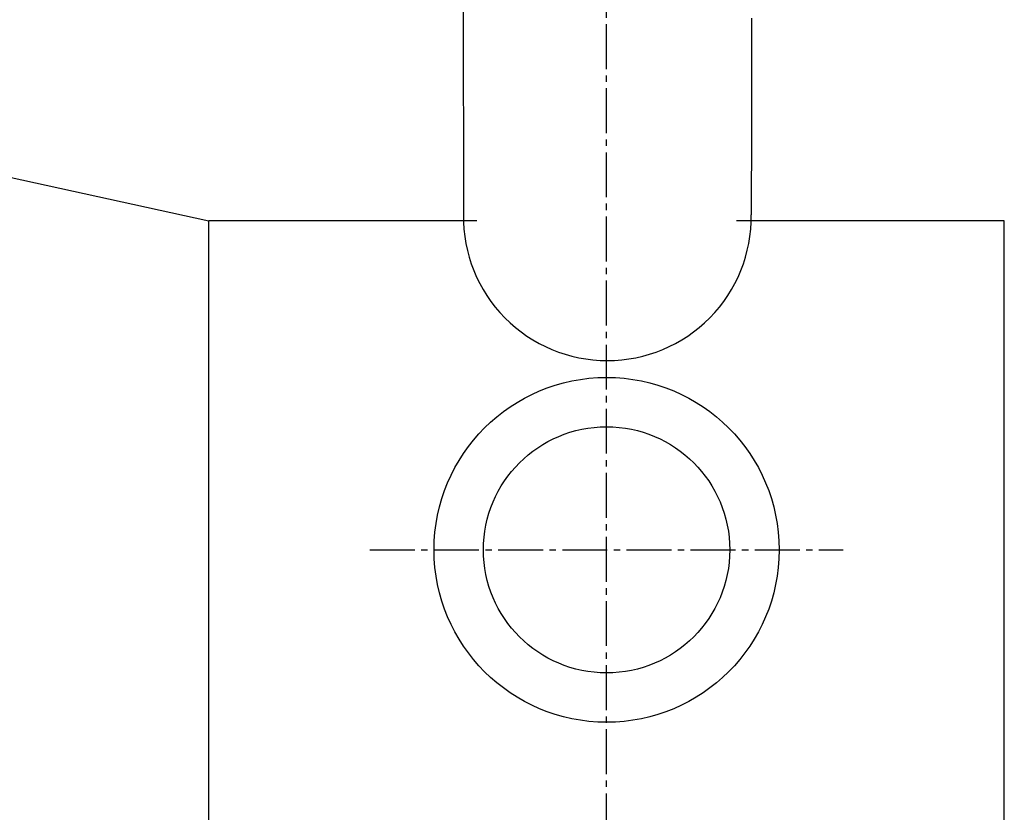
# Model space of a CAD drawing. Extents: x 261 to 3078, y 139 to 4339.
# Drawn here: x 870 to 1023, y 2894 to 3017 of the extents above; entities that cross this region are included whole.
import ezdxf

# ---------------------------------------------------------------- set-up
doc = ezdxf.new("R2010")
doc.units = 0
doc.linetypes.add('EXLTYPE3', pattern=[10, 7, -1, 1, -1])
doc.layers.add('付属金具', color=7, linetype='CONTINUOUS')
doc.layers.add('化粧台', color=7, linetype='CONTINUOUS')

msp = doc.modelspace()

# ---------------------------------------------------------------- linework, layer by layer
at = {"layer": '付属金具', "color": 6, "linetype": 'CONTINUOUS'}
for p, q in [((938.58, 3080.14), (938.67, 2986.74)), ((766.88, 3014.9), (899, 2985.81)), ((899, 2861.42), (899, 2985.81)), ((940.78, 2985.81), (899, 2985.81)), ((1023, 2985.81), (981.24, 2985.81)), ((1023, 2861.42), (1023, 2985.81))]:
    msp.add_line(p, q, dxfattribs=at)
at = {"layer": '付属金具', "color": 6, "linetype": 'EXLTYPE3'}
msp.add_line((924.1, 2934.5), (997.9, 2934.5), dxfattribs=at)
at = {"layer": '付属金具', "color": 6, "linetype": 'CONTINUOUS', "flags": 128}
msp.add_lwpolyline([(983.59, 3017.45), (983.59, 3016.81), (983.59, 3016.18), (983.59, 3015.56), (983.59, 3014.94), (983.59, 3014.32), (983.59, 3013.7), (983.59, 3013.07), (983.59, 3012.45), (983.59, 3011.81), (983.59, 3011.18), (983.58, 3010.53), (983.58, 3009.85), (983.58, 3009.16), (983.58, 3008.47), (983.58, 3007.76), (983.58, 3007.05), (983.58, 3006.33), (983.58, 3005.61), (983.58, 3004.89), (983.58, 3004.16), (983.58, 3003.43), (983.58, 3002.7), (983.58, 3001.98), (983.57, 3001.24), (983.57, 3000.51), (983.57, 2999.76), (983.57, 2999.01), (983.57, 2998.24), (983.57, 2997.45), (983.57, 2996.64), (983.57, 2995.8), (983.57, 2994.94), (983.57, 2994.05), (983.56, 2993.13), (983.56, 2992.2), (983.56, 2991.28), (983.56, 2990.39), (983.56, 2989.55), (983.56, 2988.78), (983.56, 2988.1), (983.56, 2987.54), (983.56, 2987.11), (983.56, 2986.84), (983.56, 2986.75)], dxfattribs=at)
at = {"layer": '付属金具', "color": 2, "linetype": 'CONTINUOUS'}
for radius in [26.9, 19.2]:
    msp.add_circle((961, 2934.5), radius, dxfattribs=at)
at = {"layer": '付属金具', "color": 6, "linetype": 'CONTINUOUS'}
for centre, radius, start, end in [((961.08, 2986.44), 22.41, 179.2332, 270.0847), ((961.15, 2986.43), 22.4, 269.9001, 0.8087)]:
    msp.add_arc(centre, radius, start, end, dxfattribs=at)
at = {"layer": '化粧台', "color": 6, "linetype": 'EXLTYPE3'}
msp.add_line((961, 2649.5), (961, 3239.5), dxfattribs=at)

doc.saveas('drawing.dxf')
